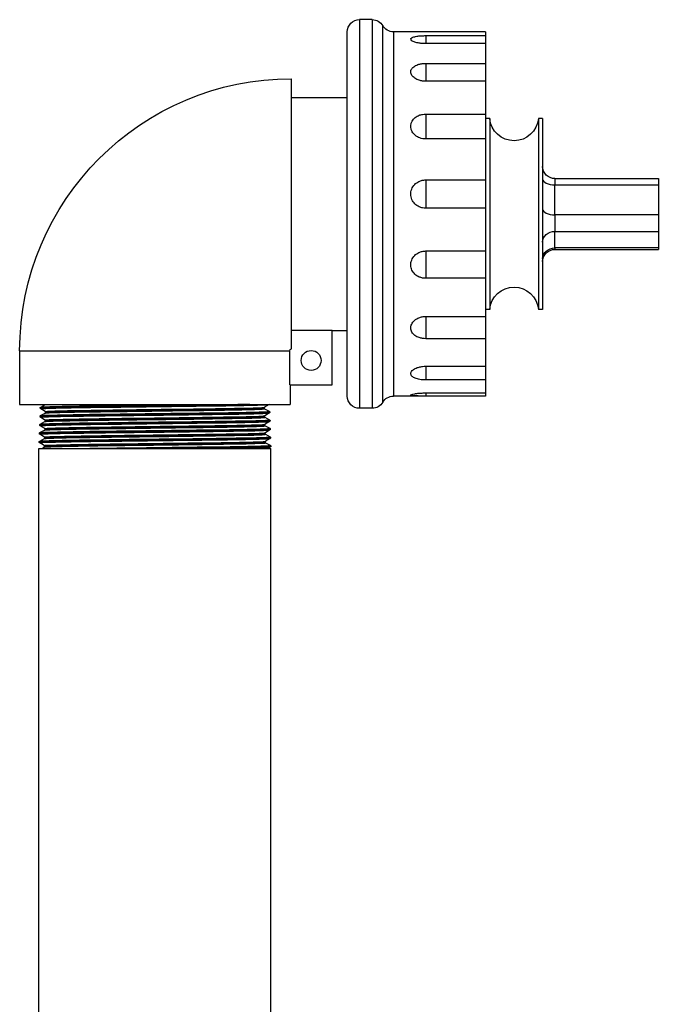
# Model space of a CAD drawing. Units: inches. Extents: x -183 to 48, y 15 to 265.
# Drawn here: x -58 to -52, y 71 to 81 of the extents above; entities that cross this region are included whole.
import ezdxf

# ---------------------------------------------------------------- set-up
doc = ezdxf.new("R2010")
doc.units = ezdxf.units.IN
doc.header["$MEASUREMENT"] = 0

# ---------------------------------------------------------------- blocks, each defined once
blk = doc.blocks.new('#77 Vertical Inlet ASSEMBLED_Sheet_VIEW1')
for p, q in [((2.144, 29.016), (2.144, 25.036)), ((2.274, 29.016), (2.144, 29.016)), ((2.274, 29.016), (2.274, 25.036)), ((2.383, 25.098), (2.383, 28.953)), ((2.019, 25.161), (2.019, 28.891)), ((2.491, 28.891), (2.491, 25.161)), ((3.435, 28.891), (2.491, 28.891)), ((2.822, 28.852), (3.435, 28.852)), ((2.822, 28.852), (2.822, 28.771)), ((3.435, 28.891), (3.435, 28.852)), ((3.435, 28.852), (3.435, 28.771)), ((3.435, 28.771), (2.822, 28.771)), ((3.435, 28.771), (3.435, 28.568)), ((2.822, 28.568), (3.435, 28.568)), ((2.822, 28.568), (2.822, 28.386)), ((3.435, 28.568), (3.435, 28.386)), ((1.449, 25.644), (1.449, 28.411)), ((3.435, 28.386), (2.822, 28.386)), ((3.435, 28.386), (3.435, 28.049)), ((1.449, 28.218), (2.019, 28.218)), ((2.822, 28.049), (3.435, 28.049)), ((2.822, 28.049), (2.822, 27.794)), ((3.435, 28.049), (3.435, 27.794)), ((3.478, 28.003), (3.435, 28.003)), ((3.478, 28.003), (3.478, 26.048)), ((4.02, 28.003), (3.976, 28.003)), ((3.976, 28.003), (3.976, 26.048)), ((4.02, 28.003), (4.02, 26.048)), ((3.435, 27.794), (2.822, 27.794)), ((3.435, 27.794), (3.435, 27.374)), ((2.822, 27.374), (3.435, 27.374)), ((2.822, 27.374), (2.822, 27.085)), ((3.435, 27.374), (3.435, 27.085)), ((4.145, 27.388), (5.205, 27.388)), ((4.145, 27.388), (4.145, 27.324)), ((4.145, 27.324), (5.205, 27.324)), ((4.145, 27.017), (4.145, 27.324)), ((5.205, 27.388), (5.205, 27.324)), ((5.205, 27.324), (5.205, 27.017)), ((3.435, 27.085), (2.822, 27.085)), ((3.435, 27.085), (3.435, 26.647)), ((5.205, 27.017), (4.145, 27.017)), ((4.145, 27.017), (4.145, 26.847)), ((5.205, 27.017), (5.205, 26.847)), ((4.145, 26.847), (5.205, 26.847)), ((4.145, 26.679), (4.145, 26.847)), ((5.205, 26.847), (5.205, 26.679)), ((2.822, 26.647), (3.435, 26.647)), ((2.822, 26.647), (2.822, 26.367)), ((3.435, 26.647), (3.435, 26.367)), ((5.205, 26.679), (4.145, 26.679)), ((4.145, 26.679), (4.145, 26.663)), ((4.145, 26.663), (5.205, 26.663)), ((5.205, 26.679), (5.205, 26.663)), ((3.435, 26.367), (2.822, 26.367)), ((3.435, 26.367), (3.435, 25.977)), ((3.478, 26.048), (3.435, 26.048)), ((4.02, 26.048), (3.976, 26.048)), ((2.822, 25.977), (3.435, 25.977)), ((2.822, 25.977), (2.822, 25.749)), ((3.435, 25.977), (3.435, 25.749)), ((1.449, 25.837), (1.864, 25.837)), ((1.864, 25.276), (1.864, 25.837)), ((1.864, 25.833), (2.019, 25.833)), ((3.435, 25.749), (2.822, 25.749)), ((3.435, 25.749), (3.435, 25.466)), ((-1.336, 25.626), (-1.336, 25.076)), ((-1.336, 25.626), (1.431, 25.626)), ((1.431, 25.276), (1.431, 25.626)), ((2.822, 25.466), (2.822, 25.326)), ((2.822, 25.466), (3.435, 25.466)), ((3.435, 25.466), (3.435, 25.326)), ((3.435, 25.326), (2.822, 25.326)), ((3.435, 25.326), (3.435, 25.194)), ((1.431, 25.276), (1.864, 25.276)), ((1.434, 25.276), (1.434, 25.076)), ((3.435, 25.161), (2.491, 25.161)), ((2.822, 25.194), (3.435, 25.194)), ((2.822, 25.194), (2.822, 25.162)), ((3.435, 25.162), (2.822, 25.162)), ((3.435, 25.194), (3.435, 25.162)), ((3.435, 25.162), (3.435, 25.161)), ((-1.336, 25.076), (1.434, 25.076)), ((-1.125, 25.04), (-1.125, 25.04)), ((-1.12, 25.048), (-1.072, 25.074)), ((-1.074, 25.003), (-1.12, 25.031)), ((1.218, 25.075), (1.172, 25.046)), ((1.172, 25.031), (1.22, 25.005)), ((2.274, 25.036), (2.144, 25.036)), ((-1.128, 24.953), (-1.128, 24.953)), ((-1.123, 24.961), (-1.074, 24.987)), ((-1.077, 24.916), (-1.123, 24.944)), ((1.221, 24.988), (1.174, 24.959)), ((1.175, 24.944), (1.223, 24.918)), ((1.225, 24.997), (1.225, 24.996)), ((1.228, 24.91), (1.228, 24.909)), ((-1.13, 24.866), (-1.131, 24.865)), ((-1.128, 24.787), (-1.08, 24.813)), ((-1.079, 24.829), (-1.126, 24.857)), ((-1.125, 24.874), (-1.077, 24.9)), ((1.224, 24.901), (1.177, 24.872)), ((1.177, 24.857), (1.226, 24.831)), ((1.226, 24.814), (1.18, 24.785)), ((1.231, 24.823), (1.231, 24.822)), ((-1.133, 24.779), (-1.133, 24.778)), ((-1.131, 24.7), (-1.082, 24.726)), ((-1.082, 24.741), (-1.129, 24.77)), ((1.18, 24.77), (1.228, 24.744)), ((1.229, 24.727), (1.182, 24.698)), ((1.234, 24.736), (1.234, 24.735)), ((-1.138, 16.188), (-1.138, 24.626)), ((-1.138, 24.626), (1.237, 24.626)), ((-1.136, 24.692), (-1.136, 24.691)), ((-1.085, 24.654), (-1.131, 24.683)), ((-1.11, 24.626), (-1.085, 24.639)), ((0.014, 24.626), (-0.058, 24.626)), ((1.183, 24.682), (1.231, 24.657)), ((1.232, 24.64), (1.209, 24.626)), ((1.236, 24.649), (1.236, 24.648)), ((1.237, 14.626), (1.237, 24.626))]:
    blk.add_line(p, q)
blk.add_circle((1.649, 25.526), 0.102)
at = {"extrusion": (0, 0, -1)}
for centre, radius, start, end in [((-2.144, 28.891), 0.125, 0, 90), ((-2.274, 28.891), 0.125, 90, 150), ((-2.491, 29.016), 0.125, 270, 330), ((-1.449, 25.626), 2.785, 0, 90), ((-3.727, 28.026), 0.25, 185.1636, 354.8364), ((-4.145, 27.513), 0.125, 270, 0), ((-4.145, 26.538), 0.125, 0, 90), ((-3.727, 26.026), 0.25, 5.1636, 174.8364), ((-1.449, 25.626), 0.0186, 0, 90), ((-2.144, 25.161), 0.125, 270, 360), ((-2.491, 25.036), 0.125, 30, 90), ((-2.274, 25.161), 0.125, 210, 270)]:
    blk.add_arc(centre, radius, start, end, dxfattribs=at)
for centre in [(4.145, 27.384), (4.145, 27.077)]:
    blk.add_ellipse(centre, major_axis=(-0.125, 0), ratio=0.481663, start_param=0, end_param=1.570796)
for centre in [(4.145, 26.738), (4.145, 26.569)]:
    blk.add_ellipse(centre, major_axis=(-0.125, 0), ratio=0.876356, start_param=0, end_param=1.570796, dxfattribs=at)
for points, knots in [([(2.822, 28.771), (2.811, 28.771), (2.801, 28.771), (2.779, 28.772), (2.767, 28.774), (2.74, 28.778), (2.725, 28.781), (2.699, 28.79), (2.689, 28.795), (2.674, 28.805), (2.67, 28.81), (2.669, 28.821), (2.672, 28.826), (2.686, 28.834), (2.696, 28.838), (2.722, 28.844), (2.737, 28.847), (2.764, 28.85), (2.775, 28.85), (2.792, 28.851), (2.799, 28.851), (2.81, 28.852), (2.816, 28.852), (2.822, 28.852)], [0, 0, 0, 0, 0.080979, 0.080979, 0.171837, 0.171837, 0.307944, 0.307944, 0.449163, 0.449163, 0.587972, 0.587972, 0.727792, 0.727792, 0.873418, 0.873418, 1.012801, 1.012801, 1.103266, 1.103266, 1.149922, 1.149922, 1.194139, 1.194139, 1.194139, 1.194139]), ([(2.822, 28.386), (2.811, 28.386), (2.801, 28.386), (2.779, 28.389), (2.767, 28.392), (2.74, 28.4), (2.725, 28.407), (2.699, 28.424), (2.689, 28.434), (2.674, 28.456), (2.67, 28.467), (2.669, 28.49), (2.672, 28.502), (2.686, 28.523), (2.696, 28.532), (2.722, 28.548), (2.737, 28.554), (2.764, 28.562), (2.775, 28.564), (2.792, 28.566), (2.799, 28.567), (2.81, 28.567), (2.816, 28.568), (2.822, 28.568)], [0, 0, 0, 0, 0.080979, 0.080979, 0.171837, 0.171837, 0.307944, 0.307944, 0.449163, 0.449163, 0.587972, 0.587972, 0.727792, 0.727792, 0.873418, 0.873418, 1.012801, 1.012801, 1.103266, 1.103266, 1.149922, 1.149922, 1.194139, 1.194139, 1.194139, 1.194139]), ([(2.822, 27.794), (2.801, 27.794), (2.781, 27.797), (2.745, 27.811), (2.729, 27.82), (2.703, 27.842), (2.692, 27.854), (2.679, 27.878), (2.675, 27.888), (2.671, 27.907), (2.67, 27.915), (2.669, 27.932), (2.67, 27.94), (2.675, 27.959), (2.679, 27.968), (2.692, 27.991), (2.702, 28.004), (2.727, 28.023), (2.74, 28.031), (2.766, 28.041), (2.778, 28.044), (2.801, 28.048), (2.811, 28.049), (2.822, 28.049)], [0, 0, 0, 0, 0.156433, 0.156433, 0.296443, 0.296443, 0.431376, 0.431376, 0.521934, 0.521934, 0.595568, 0.595568, 0.668937, 0.668937, 0.758488, 0.758488, 0.896711, 0.896711, 1.015281, 1.015281, 1.111581, 1.111581, 1.193418, 1.193418, 1.193418, 1.193418]), ([(2.822, 27.085), (2.811, 27.085), (2.801, 27.086), (2.779, 27.09), (2.767, 27.094), (2.74, 27.106), (2.725, 27.116), (2.699, 27.142), (2.689, 27.157), (2.674, 27.191), (2.67, 27.209), (2.669, 27.245), (2.672, 27.263), (2.686, 27.298), (2.696, 27.314), (2.722, 27.34), (2.737, 27.351), (2.764, 27.364), (2.775, 27.368), (2.792, 27.372), (2.799, 27.373), (2.81, 27.374), (2.816, 27.374), (2.822, 27.374)], [0, 0, 0, 0, 0.080979, 0.080979, 0.171837, 0.171837, 0.307944, 0.307944, 0.449163, 0.449163, 0.587972, 0.587972, 0.727792, 0.727792, 0.873418, 0.873418, 1.012801, 1.012801, 1.103266, 1.103266, 1.149922, 1.149922, 1.194139, 1.194139, 1.194139, 1.194139]), ([(2.822, 26.367), (2.811, 26.367), (2.801, 26.368), (2.779, 26.372), (2.767, 26.376), (2.74, 26.387), (2.725, 26.397), (2.699, 26.421), (2.689, 26.435), (2.674, 26.467), (2.67, 26.484), (2.669, 26.519), (2.672, 26.537), (2.686, 26.571), (2.696, 26.587), (2.722, 26.613), (2.737, 26.623), (2.764, 26.636), (2.775, 26.64), (2.792, 26.644), (2.799, 26.645), (2.81, 26.646), (2.816, 26.647), (2.822, 26.647)], [0, 0, 0, 0, 0.080979, 0.080979, 0.171837, 0.171837, 0.307944, 0.307944, 0.449163, 0.449163, 0.587972, 0.587972, 0.727792, 0.727792, 0.873418, 0.873418, 1.012801, 1.012801, 1.103266, 1.103266, 1.149922, 1.149922, 1.194139, 1.194139, 1.194139, 1.194139]), ([(2.822, 25.749), (2.811, 25.749), (2.801, 25.75), (2.779, 25.753), (2.767, 25.756), (2.74, 25.765), (2.725, 25.773), (2.699, 25.792), (2.689, 25.803), (2.674, 25.829), (2.67, 25.843), (2.669, 25.871), (2.672, 25.885), (2.686, 25.913), (2.696, 25.926), (2.722, 25.948), (2.737, 25.957), (2.764, 25.968), (2.775, 25.971), (2.792, 25.974), (2.799, 25.975), (2.81, 25.976), (2.816, 25.977), (2.822, 25.977)], [0, 0, 0, 0, 0.080979, 0.080979, 0.171837, 0.171837, 0.307944, 0.307944, 0.449163, 0.449163, 0.587972, 0.587972, 0.727792, 0.727792, 0.873418, 0.873418, 1.012801, 1.012801, 1.103266, 1.103266, 1.149922, 1.149922, 1.194139, 1.194139, 1.194139, 1.194139]), ([(2.822, 25.326), (2.801, 25.326), (2.781, 25.328), (2.745, 25.334), (2.729, 25.338), (2.703, 25.349), (2.692, 25.355), (2.679, 25.367), (2.675, 25.372), (2.671, 25.382), (2.67, 25.386), (2.669, 25.396), (2.67, 25.4), (2.675, 25.411), (2.679, 25.416), (2.692, 25.43), (2.702, 25.438), (2.727, 25.45), (2.74, 25.455), (2.766, 25.461), (2.778, 25.463), (2.801, 25.466), (2.811, 25.466), (2.822, 25.466)], [0, 0, 0, 0, 0.156433, 0.156433, 0.296443, 0.296443, 0.431376, 0.431376, 0.521934, 0.521934, 0.595568, 0.595568, 0.668937, 0.668937, 0.758488, 0.758488, 0.896711, 0.896711, 1.015281, 1.015281, 1.111581, 1.111581, 1.193418, 1.193418, 1.193418, 1.193418]), ([(2.822, 25.162), (2.811, 25.162), (2.801, 25.162), (2.779, 25.162), (2.767, 25.162), (2.74, 25.162), (2.725, 25.163), (2.699, 25.164), (2.689, 25.165), (2.674, 25.168), (2.67, 25.17), (2.669, 25.174), (2.672, 25.176), (2.686, 25.181), (2.696, 25.183), (2.722, 25.187), (2.737, 25.189), (2.764, 25.192), (2.775, 25.192), (2.792, 25.193), (2.799, 25.193), (2.81, 25.194), (2.816, 25.194), (2.822, 25.194)], [0, 0, 0, 0, 0.080979, 0.080979, 0.171837, 0.171837, 0.307944, 0.307944, 0.449163, 0.449163, 0.587972, 0.587972, 0.727792, 0.727792, 0.873418, 0.873418, 1.012801, 1.012801, 1.103266, 1.103266, 1.149922, 1.149922, 1.194139, 1.194139, 1.194139, 1.194139]), ([(-1.125, 25.04), (-1.125, 25.04), (-1.123, 25.041), (-1.101, 25.043), (-1.054, 25.045), (-0.907, 25.048), (-0.808, 25.05), (-0.57, 25.054), (-0.433, 25.056), (-0.14, 25.059), (0.013, 25.061), (0.317, 25.065), (0.465, 25.066), (0.735, 25.07), (0.855, 25.072), (0.992, 25.074), (1.028, 25.075), (1.06, 25.076)], [89.918909, 89.918909, 89.918909, 89.918909, 90.254784, 90.254784, 91.420539, 91.420539, 92.58613, 92.58613, 93.751558, 93.751558, 94.916822, 94.916822, 96.081922, 96.081922, 97.246858, 97.246858, 97.722434, 97.722434, 97.722434, 97.722434]), ([(1.022, 25.076), (1.017, 25.076), (1.012, 25.076), (0.919, 25.074), (0.807, 25.072), (0.549, 25.068), (0.405, 25.066), (0.104, 25.063), (-0.05, 25.061), (-0.349, 25.057), (-0.49, 25.056), (-0.742, 25.052), (-0.85, 25.05), (-1.017, 25.047), (-1.075, 25.045), (-1.118, 25.042), (-1.125, 25.041), (-1.125, 25.04)], [117.824634, 117.824634, 117.824634, 117.824634, 117.890311, 117.890311, 119.054527, 119.054527, 120.218906, 120.218906, 121.38345, 121.38345, 122.548156, 122.548156, 123.713027, 123.713027, 124.878061, 124.878061, 125.443132, 125.443132, 125.443132, 125.443132]), ([(-1.125, 25.04), (-1.125, 25.042), (-1.124, 25.044), (-1.123, 25.046), (-1.122, 25.047), (-1.121, 25.048), (-1.12, 25.048), (-1.12, 25.048)], [0, 0, 0, 0, 0.024466, 0.024466, 0.047045, 0.047045, 0.06837967, 0.06837967, 0.06837967, 0.06837967]), ([(-1.12, 25.031), (-1.121, 25.032), (-1.122, 25.033), (-1.123, 25.034), (-1.124, 25.035), (-1.125, 25.037), (-1.125, 25.038), (-1.125, 25.04)], [0, 0, 0, 0, 0.02992164, 0.02992164, 0.04572519, 0.04572519, 0.06209818, 0.06209818, 0.06209818, 0.06209818]), ([(-1.122, 24.961), (-1.12, 24.963), (-1.099, 24.964), (-1.061, 24.965), (-0.986, 24.968), (-0.843, 24.971), (-0.656, 24.974), (-0.469, 24.976), (-0.24, 24.979), (-0.007, 24.982), (0.227, 24.985), (0.463, 24.988), (0.662, 24.99), (0.861, 24.993), (1.022, 24.996), (1.118, 24.999), (1.189, 25.001), (1.224, 25.003), (1.22, 25.005)], [29.922693, 29.922693, 29.922693, 29.922693, 30.227746, 30.227746, 30.227746, 30.825868, 30.825868, 30.825868, 31.423991, 31.423991, 31.423991, 32.022113, 32.022113, 32.022113, 32.620235, 32.620235, 32.620235, 33.064311, 33.064311, 33.064311, 33.064311]), ([(-1.12, 25.031), (-1.121, 25.032), (-1.121, 25.032), (-1.121, 25.032), (-1.121, 25.034), (-1.05, 25.037), (-0.919, 25.04), (-0.788, 25.043), (-0.598, 25.046), (-0.381, 25.048), (-0.164, 25.051), (0.079, 25.054), (0.306, 25.057), (0.533, 25.059), (0.745, 25.062), (0.904, 25.065), (1.063, 25.068), (1.169, 25.07), (1.205, 25.073), (1.213, 25.074), (1.217, 25.074), (1.218, 25.075)], [29.881569, 29.881569, 29.881569, 29.881569, 29.898586, 29.898586, 29.898586, 30.496709, 30.496709, 30.496709, 31.094831, 31.094831, 31.094831, 31.692954, 31.692954, 31.692954, 32.291076, 32.291076, 32.291076, 32.889198, 32.889198, 32.889198, 33.023139, 33.023139, 33.023139, 33.023139]), ([(-1.12, 25.048), (-1.12, 25.048), (-1.12, 25.048), (-1.12, 25.048), (-1.114, 25.051), (-1.036, 25.054), (-0.9, 25.057), (-0.764, 25.059), (-0.57, 25.062), (-0.351, 25.065), (-0.132, 25.068), (0.111, 25.07), (0.337, 25.073), (0.406, 25.074), (0.474, 25.075), (0.539, 25.076)], [36.205929, 36.205929, 36.205929, 36.205929, 36.20897, 36.20897, 36.20897, 36.807092, 36.807092, 36.807092, 37.405214, 37.405214, 37.405214, 38.003337, 38.003337, 38.003337, 38.18773, 38.18773, 38.18773, 38.18773]), ([(-1.074, 25.003), (-1.078, 25.005), (-1.015, 25.008), (-0.896, 25.011), (-0.773, 25.014), (-0.592, 25.016), (-0.383, 25.019), (-0.175, 25.022), (0.061, 25.025), (0.282, 25.028), (0.503, 25.03), (0.709, 25.033), (0.865, 25.036), (1.02, 25.039), (1.124, 25.041), (1.159, 25.044), (1.166, 25.045), (1.17, 25.046), (1.171, 25.046)], [29.880762, 29.880762, 29.880762, 29.880762, 30.471834, 30.471834, 30.471834, 31.076117, 31.076117, 31.076117, 31.680399, 31.680399, 31.680399, 32.284682, 32.284682, 32.284682, 32.888965, 32.888965, 32.888965, 33.02233, 33.02233, 33.02233, 33.02233]), ([(-1.074, 24.987), (-1.07, 24.989), (-1.018, 24.992), (-0.925, 24.994), (-0.812, 24.997), (-0.638, 25), (-0.434, 25.002), (-0.229, 25.005), (0.005, 25.008), (0.228, 25.011), (0.452, 25.014), (0.663, 25.016), (0.826, 25.019), (0.99, 25.022), (1.104, 25.025), (1.149, 25.028), (1.166, 25.029), (1.174, 25.03), (1.172, 25.031)], [29.923623, 29.923623, 29.923623, 29.923623, 30.422976, 30.422976, 30.422976, 31.027258, 31.027258, 31.027258, 31.631541, 31.631541, 31.631541, 32.235824, 32.235824, 32.235824, 32.840107, 32.840107, 32.840107, 33.065243, 33.065243, 33.065243, 33.065243]), ([(-1.07, 24.995), (-1.069, 24.997), (-1.004, 25), (-0.884, 25.003), (-0.759, 25.006), (-0.576, 25.008), (-0.367, 25.011), (-0.157, 25.014), (0.078, 25.017), (0.298, 25.02), (0.517, 25.022), (0.721, 25.025), (0.874, 25.028), (1.026, 25.031), (1.126, 25.034), (1.157, 25.036), (1.164, 25.037), (1.167, 25.038), (1.167, 25.038)], [29.901037, 29.901037, 29.901037, 29.901037, 30.485743, 30.485743, 30.485743, 31.090645, 31.090645, 31.090645, 31.695547, 31.695547, 31.695547, 32.300449, 32.300449, 32.300449, 32.905352, 32.905352, 32.905352, 33.04263, 33.04263, 33.04263, 33.04263]), ([(1.172, 25.046), (1.171, 25.046), (1.17, 25.045), (1.169, 25.043), (1.168, 25.043), (1.168, 25.041), (1.167, 25.039), (1.167, 25.038)], [0, 0, 0, 0, 0.03028579, 0.03028579, 0.04635869, 0.04635869, 0.06303118, 0.06303118, 0.06303118, 0.06303118]), ([(1.167, 25.038), (1.167, 25.036), (1.168, 25.035), (1.169, 25.033), (1.17, 25.032), (1.171, 25.031), (1.172, 25.031), (1.172, 25.031)], [0, 0, 0, 0, 0.02480649, 0.02480649, 0.04695206, 0.04695206, 0.06927797, 0.06927797, 0.06927797, 0.06927797]), ([(1.22, 25.005), (1.221, 25.004), (1.222, 25.004), (1.223, 25.002), (1.224, 25.001), (1.225, 24.999), (1.225, 24.998), (1.225, 24.997)], [0, 0, 0, 0, 0.03301316, 0.03301316, 0.05036374, 0.05036374, 0.06840671, 0.06840671, 0.06840671, 0.06840671]), ([(-1.131, 24.865), (-1.131, 24.866), (-1.121, 24.867), (-1.07, 24.87), (-1.008, 24.872), (-0.833, 24.876), (-0.722, 24.877), (-0.464, 24.881), (-0.32, 24.883), (-0.018, 24.886), (0.137, 24.888), (0.438, 24.892), (0.58, 24.894), (0.835, 24.897), (0.945, 24.899), (1.115, 24.903), (1.174, 24.904), (1.22, 24.907), (1.228, 24.908), (1.228, 24.909)], [52.213261, 52.213261, 52.213261, 52.213261, 52.864176, 52.864176, 54.03517, 54.03517, 55.206001, 55.206001, 56.376668, 56.376668, 57.547171, 57.547171, 58.71751, 58.71751, 59.887686, 59.887686, 61.057697, 61.057697, 61.657011, 61.657011, 61.657011, 61.657011]), ([(1.228, 24.91), (1.228, 24.909), (1.225, 24.909), (1.201, 24.906), (1.152, 24.905), (1.002, 24.901), (0.901, 24.899), (0.661, 24.896), (0.523, 24.894), (0.228, 24.89), (0.073, 24.888), (-0.232, 24.885), (-0.38, 24.883), (-0.65, 24.879), (-0.769, 24.878), (-0.963, 24.874), (-1.036, 24.872), (-1.114, 24.869), (-1.13, 24.868), (-1.13, 24.866)], [153.688356, 153.688356, 153.688356, 153.688356, 154.057092, 154.057092, 155.22638, 155.22638, 156.395832, 156.395832, 157.565448, 157.565448, 158.735227, 158.735227, 159.90517, 159.90517, 161.075277, 161.075277, 162.245547, 162.245547, 163.126462, 163.126462, 163.126462, 163.126462]), ([(1.225, 24.997), (1.225, 24.996), (1.22, 24.995), (1.181, 24.993), (1.125, 24.991), (0.962, 24.987), (0.855, 24.985), (0.606, 24.982), (0.465, 24.98), (0.166, 24.976), (0.012, 24.975), (-0.291, 24.971), (-0.436, 24.969), (-0.697, 24.966), (-0.811, 24.964), (-0.992, 24.96), (-1.057, 24.959), (-1.116, 24.956), (-1.128, 24.954), (-1.128, 24.953)], [134.846677, 134.846677, 134.846677, 134.846677, 135.37073, 135.37073, 136.537401, 136.537401, 137.704235, 137.704235, 138.871232, 138.871232, 140.038393, 140.038393, 141.205718, 141.205718, 142.373207, 142.373207, 143.540859, 143.540859, 144.263543, 144.263543, 144.263543, 144.263543]), ([(-1.128, 24.953), (-1.128, 24.953), (-1.123, 24.954), (-1.087, 24.957), (-1.032, 24.958), (-0.871, 24.962), (-0.766, 24.964), (-0.518, 24.967), (-0.377, 24.969), (-0.08, 24.973), (0.075, 24.975), (0.378, 24.978), (0.523, 24.98), (0.786, 24.984), (0.901, 24.985), (1.084, 24.989), (1.15, 24.991), (1.213, 24.994), (1.225, 24.995), (1.225, 24.996)], [71.087427, 71.087427, 71.087427, 71.087427, 71.580437, 71.580437, 72.748811, 72.748811, 73.917022, 73.917022, 75.08507, 75.08507, 76.252953, 76.252953, 77.420673, 77.420673, 78.588229, 78.588229, 79.755621, 79.755621, 80.509848, 80.509848, 80.509848, 80.509848]), ([(-1.128, 24.953), (-1.128, 24.955), (-1.127, 24.957), (-1.125, 24.959), (-1.125, 24.96), (-1.124, 24.961), (-1.123, 24.961), (-1.123, 24.961)], [0, 0, 0, 0, 0.02446634, 0.02446634, 0.04704512, 0.04704512, 0.06837891, 0.06837891, 0.06837891, 0.06837891]), ([(-1.123, 24.944), (-1.124, 24.945), (-1.125, 24.945), (-1.126, 24.947), (-1.127, 24.948), (-1.128, 24.95), (-1.128, 24.951), (-1.128, 24.953)], [0, 0, 0, 0, 0.02992127, 0.02992127, 0.04572465, 0.04572465, 0.06209747, 0.06209747, 0.06209747, 0.06209747]), ([(-1.123, 24.944), (-1.125, 24.946), (-1.108, 24.947), (-1.071, 24.949), (-1.002, 24.952), (-0.864, 24.954), (-0.682, 24.957), (-0.499, 24.96), (-0.271, 24.963), (-0.038, 24.965), (0.195, 24.968), (0.433, 24.971), (0.635, 24.974), (0.837, 24.976), (1.003, 24.979), (1.105, 24.982), (1.178, 24.984), (1.217, 24.986), (1.221, 24.988)], [23.598428, 23.598428, 23.598428, 23.598428, 23.917363, 23.917363, 23.917363, 24.515485, 24.515485, 24.515485, 25.113608, 25.113608, 25.113608, 25.71173, 25.71173, 25.71173, 26.309852, 26.309852, 26.309852, 26.739998, 26.739998, 26.739998, 26.739998]), ([(-1.125, 24.874), (-1.125, 24.874), (-1.125, 24.874), (-1.125, 24.874), (-1.118, 24.877), (-1.039, 24.88), (-0.901, 24.883), (-0.763, 24.885), (-0.567, 24.888), (-0.347, 24.891), (-0.126, 24.894), (0.118, 24.896), (0.345, 24.899), (0.571, 24.902), (0.779, 24.905), (0.933, 24.907), (1.087, 24.91), (1.187, 24.913), (1.215, 24.916), (1.221, 24.916), (1.224, 24.917), (1.223, 24.918)], [23.639458, 23.639458, 23.639458, 23.639458, 23.6484, 23.6484, 23.6484, 24.246522, 24.246522, 24.246522, 24.844644, 24.844644, 24.844644, 25.442767, 25.442767, 25.442767, 26.040889, 26.040889, 26.040889, 26.639012, 26.639012, 26.639012, 26.781075, 26.781075, 26.781075, 26.781075]), ([(-1.076, 24.916), (-1.078, 24.917), (-1.07, 24.918), (-1.053, 24.919), (-1.006, 24.921), (-0.89, 24.924), (-0.726, 24.927), (-0.561, 24.93), (-0.349, 24.933), (-0.125, 24.935), (0.099, 24.938), (0.334, 24.941), (0.538, 24.944), (0.742, 24.947), (0.915, 24.949), (1.027, 24.952), (1.12, 24.954), (1.17, 24.957), (1.174, 24.959)], [23.597625, 23.597625, 23.597625, 23.597625, 23.824723, 23.824723, 23.824723, 24.429006, 24.429006, 24.429006, 25.033289, 25.033289, 25.033289, 25.637571, 25.637571, 25.637571, 26.241854, 26.241854, 26.241854, 26.739193, 26.739193, 26.739193, 26.739193]), ([(-1.077, 24.9), (-1.076, 24.901), (-1.071, 24.901), (-1.063, 24.902), (-1.027, 24.905), (-0.922, 24.908), (-0.765, 24.91), (-0.608, 24.913), (-0.401, 24.916), (-0.179, 24.919), (0.043, 24.921), (0.279, 24.924), (0.488, 24.927), (0.697, 24.93), (0.878, 24.933), (0.999, 24.935), (1.118, 24.938), (1.18, 24.941), (1.175, 24.944)], [23.640383, 23.640383, 23.640383, 23.640383, 23.775865, 23.775865, 23.775865, 24.380148, 24.380148, 24.380148, 24.98443, 24.98443, 24.98443, 25.588713, 25.588713, 25.588713, 26.192996, 26.192996, 26.192996, 26.782003, 26.782003, 26.782003, 26.782003]), ([(-1.072, 24.908), (-1.072, 24.909), (-1.073, 24.911), (-1.074, 24.914), (-1.075, 24.914), (-1.076, 24.915), (-1.076, 24.915), (-1.077, 24.916)], [0, 0, 0, 0, 0.02483396, 0.02483396, 0.04666216, 0.04666216, 0.06300568, 0.06300568, 0.06300568, 0.06300568]), ([(-1.077, 24.9), (-1.077, 24.9), (-1.076, 24.901), (-1.074, 24.902), (-1.074, 24.903), (-1.073, 24.905), (-1.072, 24.906), (-1.072, 24.908)], [0, 0, 0, 0, 0.03332381, 0.03332381, 0.05094158, 0.05094158, 0.06930104, 0.06930104, 0.06930104, 0.06930104]), ([(-1.07, 24.995), (-1.07, 24.996), (-1.07, 24.998), (-1.072, 25.001), (-1.072, 25.001), (-1.073, 25.002), (-1.074, 25.002), (-1.074, 25.003)], [0, 0, 0, 0, 0.02483441, 0.02483441, 0.04666244, 0.04666244, 0.06300484, 0.06300484, 0.06300484, 0.06300484]), ([(-1.074, 24.987), (-1.074, 24.987), (-1.073, 24.988), (-1.072, 24.989), (-1.071, 24.99), (-1.07, 24.992), (-1.07, 24.993), (-1.07, 24.995)], [0, 0, 0, 0, 0.0333233, 0.0333233, 0.05094088, 0.05094088, 0.06930013, 0.06930013, 0.06930013, 0.06930013]), ([(-1.072, 24.908), (-1.072, 24.909), (-1.064, 24.91), (-1.047, 24.911), (-0.999, 24.913), (-0.882, 24.916), (-0.717, 24.919), (-0.551, 24.922), (-0.338, 24.925), (-0.115, 24.927), (0.109, 24.93), (0.342, 24.933), (0.545, 24.936), (0.748, 24.939), (0.919, 24.941), (1.029, 24.944), (1.121, 24.946), (1.17, 24.949), (1.17, 24.951)], [23.617852, 23.617852, 23.617852, 23.617852, 23.831818, 23.831818, 23.831818, 24.43672, 24.43672, 24.43672, 25.041622, 25.041622, 25.041622, 25.646524, 25.646524, 25.646524, 26.251427, 26.251427, 26.251427, 26.759445, 26.759445, 26.759445, 26.759445]), ([(1.174, 24.959), (1.174, 24.959), (1.173, 24.958), (1.171, 24.956), (1.171, 24.956), (1.17, 24.954), (1.17, 24.952), (1.17, 24.951)], [0, 0, 0, 0, 0.03028623, 0.03028623, 0.04635933, 0.04635933, 0.06303202, 0.06303202, 0.06303202, 0.06303202]), ([(1.17, 24.951), (1.17, 24.949), (1.171, 24.948), (1.172, 24.946), (1.173, 24.945), (1.174, 24.944), (1.174, 24.944), (1.175, 24.944)], [0, 0, 0, 0, 0.02480605, 0.02480605, 0.04695184, 0.04695184, 0.06927888, 0.06927888, 0.06927888, 0.06927888]), ([(1.225, 24.996), (1.225, 24.994), (1.225, 24.992), (1.223, 24.99), (1.223, 24.989), (1.222, 24.988), (1.221, 24.988), (1.221, 24.988)], [0, 0, 0, 0, 0.02448175, 0.02448175, 0.04664468, 0.04664468, 0.06206458, 0.06206458, 0.06206458, 0.06206458]), ([(1.223, 24.918), (1.224, 24.917), (1.224, 24.917), (1.226, 24.915), (1.227, 24.914), (1.228, 24.912), (1.228, 24.911), (1.228, 24.91)], [0, 0, 0, 0, 0.03301274, 0.03301274, 0.05036315, 0.05036315, 0.06840596, 0.06840596, 0.06840596, 0.06840596]), ([(1.228, 24.909), (1.228, 24.907), (1.228, 24.905), (1.226, 24.903), (1.225, 24.902), (1.224, 24.901), (1.224, 24.901), (1.224, 24.901)], [0, 0, 0, 0, 0.02448211, 0.02448211, 0.04664486, 0.04664486, 0.06206387, 0.06206387, 0.06206387, 0.06206387]), ([(1.231, 24.823), (1.231, 24.822), (1.23, 24.822), (1.217, 24.82), (1.177, 24.818), (1.04, 24.815), (0.946, 24.813), (0.715, 24.809), (0.58, 24.807), (0.289, 24.804), (0.135, 24.802), (-0.172, 24.798), (-0.323, 24.797), (-0.6, 24.793), (-0.725, 24.791), (-0.931, 24.788), (-1.011, 24.786), (-1.11, 24.782), (-1.133, 24.781), (-1.133, 24.779)], [172.572489, 172.572489, 172.572489, 172.572489, 172.785341, 172.785341, 173.957248, 173.957248, 175.129318, 175.129318, 176.301551, 176.301551, 177.473949, 177.473949, 178.64651, 178.64651, 179.819234, 179.819234, 180.992122, 180.992122, 182.03178, 182.03178, 182.03178, 182.03178]), ([(-1.133, 24.778), (-1.133, 24.78), (-1.119, 24.781), (-1.05, 24.784), (-0.981, 24.786), (-0.792, 24.789), (-0.675, 24.791), (-0.409, 24.795), (-0.261, 24.797), (0.044, 24.8), (0.199, 24.802), (0.497, 24.806), (0.636, 24.807), (0.882, 24.811), (0.986, 24.813), (1.144, 24.816), (1.196, 24.818), (1.227, 24.821), (1.231, 24.821), (1.231, 24.822)], [33.296516, 33.296516, 33.296516, 33.296516, 34.106004, 34.106004, 35.279618, 35.279618, 36.453068, 36.453068, 37.626354, 37.626354, 38.799476, 38.799476, 39.972435, 39.972435, 41.14523, 41.14523, 42.317862, 42.317862, 42.761542, 42.761542, 42.761542, 42.761542]), ([(-1.126, 24.857), (-1.127, 24.858), (-1.127, 24.858), (-1.129, 24.86), (-1.129, 24.861), (-1.13, 24.863), (-1.131, 24.864), (-1.131, 24.865)], [0, 0, 0, 0, 0.0299209, 0.0299209, 0.04572412, 0.04572412, 0.06209675, 0.06209675, 0.06209675, 0.06209675]), ([(-1.128, 24.77), (-1.131, 24.772), (-1.113, 24.773), (-1.074, 24.775), (-1.004, 24.778), (-0.864, 24.78), (-0.68, 24.783), (-0.495, 24.786), (-0.266, 24.789), (-0.032, 24.791), (0.202, 24.794), (0.441, 24.797), (0.644, 24.8), (0.846, 24.802), (1.012, 24.805), (1.113, 24.808), (1.184, 24.81), (1.223, 24.812), (1.226, 24.814)], [11.032147, 11.032147, 11.032147, 11.032147, 11.356793, 11.356793, 11.356793, 11.954915, 11.954915, 11.954915, 12.553038, 12.553038, 12.553038, 13.15116, 13.15116, 13.15116, 13.749282, 13.749282, 13.749282, 14.173718, 14.173718, 14.173718, 14.173718]), ([(-1.13, 24.866), (-1.13, 24.868), (-1.13, 24.87), (-1.128, 24.872), (-1.127, 24.873), (-1.126, 24.874), (-1.126, 24.874), (-1.125, 24.874)], [0, 0, 0, 0, 0.02446667, 0.02446667, 0.04704524, 0.04704524, 0.06837816, 0.06837816, 0.06837816, 0.06837816]), ([(-1.128, 24.787), (-1.125, 24.789), (-1.104, 24.79), (-1.064, 24.791), (-0.987, 24.794), (-0.842, 24.797), (-0.654, 24.8), (-0.465, 24.802), (-0.234, 24.805), (0, 24.808), (0.235, 24.811), (0.471, 24.814), (0.671, 24.816), (0.87, 24.819), (1.031, 24.822), (1.126, 24.825), (1.195, 24.827), (1.229, 24.829), (1.225, 24.831)], [17.356222, 17.356222, 17.356222, 17.356222, 17.667176, 17.667176, 17.667176, 18.265298, 18.265298, 18.265298, 18.863421, 18.863421, 18.863421, 19.461543, 19.461543, 19.461543, 20.059666, 20.059666, 20.059666, 20.49784, 20.49784, 20.49784, 20.49784]), ([(-1.126, 24.857), (-1.126, 24.858), (-1.126, 24.858), (-1.126, 24.858), (-1.125, 24.86), (-1.052, 24.863), (-0.92, 24.866), (-0.787, 24.869), (-0.595, 24.872), (-0.377, 24.874), (-0.158, 24.877), (0.086, 24.88), (0.314, 24.883), (0.542, 24.885), (0.753, 24.888), (0.912, 24.891), (1.071, 24.894), (1.177, 24.896), (1.211, 24.899), (1.218, 24.9), (1.222, 24.9), (1.223, 24.901)], [17.315288, 17.315288, 17.315288, 17.315288, 17.338017, 17.338017, 17.338017, 17.936139, 17.936139, 17.936139, 18.534261, 18.534261, 18.534261, 19.132384, 19.132384, 19.132384, 19.730506, 19.730506, 19.730506, 20.328629, 20.328629, 20.328629, 20.456858, 20.456858, 20.456858, 20.456858]), ([(-1.079, 24.829), (-1.082, 24.831), (-1.044, 24.833), (-0.968, 24.835), (-0.87, 24.838), (-0.708, 24.841), (-0.511, 24.843), (-0.313, 24.846), (-0.081, 24.849), (0.145, 24.852), (0.372, 24.855), (0.592, 24.857), (0.767, 24.86), (0.942, 24.863), (1.072, 24.866), (1.134, 24.868), (1.161, 24.87), (1.175, 24.871), (1.177, 24.872)], [17.314489, 17.314489, 17.314489, 17.314489, 17.781895, 17.781895, 17.781895, 18.386178, 18.386178, 18.386178, 18.990461, 18.990461, 18.990461, 19.594743, 19.594743, 19.594743, 20.199026, 20.199026, 20.199026, 20.456057, 20.456057, 20.456057, 20.456057]), ([(-1.08, 24.813), (-1.079, 24.813), (-1.079, 24.814), (-1.077, 24.815), (-1.076, 24.816), (-1.076, 24.818), (-1.075, 24.819), (-1.075, 24.821)], [0, 0, 0, 0, 0.03332432, 0.03332432, 0.05094228, 0.05094228, 0.06930195, 0.06930195, 0.06930195, 0.06930195]), ([(-1.079, 24.813), (-1.076, 24.815), (-1.046, 24.817), (-0.991, 24.818), (-0.903, 24.821), (-0.75, 24.824), (-0.558, 24.827), (-0.366, 24.829), (-0.137, 24.832), (0.09, 24.835), (0.318, 24.838), (0.542, 24.841), (0.724, 24.843), (0.906, 24.846), (1.046, 24.849), (1.118, 24.852), (1.16, 24.853), (1.18, 24.855), (1.177, 24.857)], [17.357144, 17.357144, 17.357144, 17.357144, 17.733037, 17.733037, 17.733037, 18.33732, 18.33732, 18.33732, 18.941602, 18.941602, 18.941602, 19.545885, 19.545885, 19.545885, 20.150168, 20.150168, 20.150168, 20.498764, 20.498764, 20.498764, 20.498764]), ([(-1.075, 24.821), (-1.075, 24.822), (-1.076, 24.824), (-1.077, 24.827), (-1.078, 24.827), (-1.079, 24.828), (-1.079, 24.828), (-1.079, 24.829)], [0, 0, 0, 0, 0.02483352, 0.02483352, 0.04666188, 0.04666188, 0.06300652, 0.06300652, 0.06300652, 0.06300652]), ([(-1.075, 24.821), (-1.075, 24.823), (-1.037, 24.825), (-0.964, 24.827), (-0.866, 24.83), (-0.704, 24.832), (-0.507, 24.835), (-0.31, 24.838), (-0.078, 24.841), (0.147, 24.844), (0.373, 24.846), (0.592, 24.849), (0.767, 24.852), (0.941, 24.855), (1.07, 24.858), (1.131, 24.86), (1.159, 24.862), (1.172, 24.863), (1.172, 24.864)], [17.334667, 17.334667, 17.334667, 17.334667, 17.782795, 17.782795, 17.782795, 18.387697, 18.387697, 18.387697, 18.9926, 18.9926, 18.9926, 19.597502, 19.597502, 19.597502, 20.202404, 20.202404, 20.202404, 20.476259, 20.476259, 20.476259, 20.476259]), ([(1.177, 24.872), (1.176, 24.872), (1.176, 24.871), (1.174, 24.869), (1.174, 24.869), (1.173, 24.867), (1.173, 24.865), (1.173, 24.864)], [0, 0, 0, 0, 0.03028667, 0.03028667, 0.04635996, 0.04635996, 0.06303287, 0.06303287, 0.06303287, 0.06303287]), ([(1.173, 24.864), (1.173, 24.862), (1.173, 24.861), (1.175, 24.858), (1.176, 24.858), (1.177, 24.857), (1.177, 24.857), (1.177, 24.857)], [0, 0, 0, 0, 0.02480561, 0.02480561, 0.04695161, 0.04695161, 0.06927979, 0.06927979, 0.06927979, 0.06927979]), ([(1.226, 24.831), (1.226, 24.83), (1.227, 24.83), (1.229, 24.828), (1.229, 24.827), (1.23, 24.825), (1.231, 24.824), (1.231, 24.823)], [0, 0, 0, 0, 0.03301232, 0.03301232, 0.05036257, 0.05036257, 0.06840521, 0.06840521, 0.06840521, 0.06840521]), ([(1.231, 24.822), (1.231, 24.82), (1.23, 24.818), (1.229, 24.816), (1.228, 24.815), (1.227, 24.814), (1.227, 24.814), (1.226, 24.814)], [0, 0, 0, 0, 0.02448246, 0.02448246, 0.04664505, 0.04664505, 0.06206316, 0.06206316, 0.06206316, 0.06206316]), ([(1.234, 24.736), (1.234, 24.736), (1.234, 24.736), (1.231, 24.734), (1.198, 24.732), (1.076, 24.728), (0.987, 24.727), (0.767, 24.723), (0.636, 24.721), (0.35, 24.718), (0.197, 24.716), (-0.111, 24.712), (-0.264, 24.71), (-0.549, 24.707), (-0.678, 24.705), (-0.897, 24.701), (-0.984, 24.7), (-1.103, 24.696), (-1.135, 24.694), (-1.136, 24.692), (-1.136, 24.692), (-1.136, 24.692)], [191.498968, 191.498968, 191.498968, 191.498968, 191.555478, 191.555478, 192.730002, 192.730002, 193.90469, 193.90469, 195.079541, 195.079541, 196.254556, 196.254556, 197.429735, 197.429735, 198.605077, 198.605077, 199.780583, 199.780583, 200.956252, 200.956252, 200.979394, 200.979394, 200.979394, 200.979394]), ([(-1.136, 24.691), (-1.136, 24.693), (-1.116, 24.694), (-1.027, 24.698), (-0.95, 24.699), (-0.749, 24.703), (-0.627, 24.705), (-0.352, 24.708), (-0.202, 24.71), (0.106, 24.714), (0.261, 24.716), (0.555, 24.719), (0.691, 24.721), (0.928, 24.725), (1.025, 24.726), (1.169, 24.73), (1.214, 24.732), (1.232, 24.734), (1.234, 24.734), (1.234, 24.735)], [14.337301, 14.337301, 14.337301, 14.337301, 15.305923, 15.305923, 16.482156, 16.482156, 17.658225, 17.658225, 18.834131, 18.834131, 20.009873, 20.009873, 21.185451, 21.185451, 22.360865, 22.360865, 23.536116, 23.536116, 23.823548, 23.823548, 23.823548, 23.823548]), ([(-1.133, 24.779), (-1.133, 24.781), (-1.132, 24.783), (-1.131, 24.785), (-1.13, 24.786), (-1.129, 24.787), (-1.128, 24.787), (-1.128, 24.787)], [0, 0, 0, 0, 0.024467, 0.024467, 0.04704535, 0.04704535, 0.06837741, 0.06837741, 0.06837741, 0.06837741]), ([(-1.129, 24.77), (-1.129, 24.771), (-1.13, 24.771), (-1.132, 24.773), (-1.132, 24.774), (-1.133, 24.776), (-1.133, 24.777), (-1.133, 24.778)], [0, 0, 0, 0, 0.02992053, 0.02992053, 0.04572358, 0.04572358, 0.06209604, 0.06209604, 0.06209604, 0.06209604]), ([(-1.131, 24.683), (-1.132, 24.683), (-1.132, 24.684), (-1.132, 24.684), (-1.129, 24.686), (-1.055, 24.689), (-0.92, 24.692), (-0.786, 24.695), (-0.592, 24.698), (-0.372, 24.7), (-0.152, 24.703), (0.093, 24.706), (0.322, 24.709), (0.551, 24.711), (0.762, 24.714), (0.921, 24.717), (1.08, 24.72), (1.184, 24.722), (1.217, 24.725), (1.224, 24.726), (1.228, 24.726), (1.229, 24.727)], [4.749007, 4.749007, 4.749007, 4.749007, 4.777447, 4.777447, 4.777447, 5.375569, 5.375569, 5.375569, 5.973692, 5.973692, 5.973692, 6.571814, 6.571814, 6.571814, 7.169936, 7.169936, 7.169936, 7.768059, 7.768059, 7.768059, 7.890577, 7.890577, 7.890577, 7.890577]), ([(-1.131, 24.7), (-1.131, 24.7), (-1.13, 24.7), (-1.13, 24.7), (-1.122, 24.703), (-1.041, 24.706), (-0.901, 24.709), (-0.762, 24.711), (-0.564, 24.714), (-0.342, 24.717), (-0.12, 24.72), (0.125, 24.722), (0.353, 24.725), (0.58, 24.728), (0.788, 24.731), (0.942, 24.733), (1.096, 24.736), (1.194, 24.739), (1.221, 24.742), (1.227, 24.742), (1.229, 24.743), (1.228, 24.744)], [11.072987, 11.072987, 11.072987, 11.072987, 11.08783, 11.08783, 11.08783, 11.685952, 11.685952, 11.685952, 12.284075, 12.284075, 12.284075, 12.882197, 12.882197, 12.882197, 13.480319, 13.480319, 13.480319, 14.078442, 14.078442, 14.078442, 14.214605, 14.214605, 14.214605, 14.214605]), ([(-1.082, 24.741), (-1.083, 24.742), (-1.082, 24.742), (-1.078, 24.743), (-1.059, 24.746), (-0.97, 24.748), (-0.825, 24.751), (-0.68, 24.754), (-0.481, 24.757), (-0.262, 24.76), (-0.043, 24.762), (0.195, 24.765), (0.411, 24.768), (0.627, 24.771), (0.819, 24.774), (0.956, 24.776), (1.092, 24.779), (1.171, 24.782), (1.179, 24.785), (1.179, 24.785), (1.18, 24.785), (1.18, 24.785)], [11.031352, 11.031352, 11.031352, 11.031352, 11.134784, 11.134784, 11.134784, 11.739067, 11.739067, 11.739067, 12.34335, 12.34335, 12.34335, 12.947633, 12.947633, 12.947633, 13.551915, 13.551915, 13.551915, 14.156198, 14.156198, 14.156198, 14.17292, 14.17292, 14.17292, 14.17292]), ([(-1.082, 24.726), (-1.082, 24.726), (-1.082, 24.726), (-1.082, 24.726), (-1.074, 24.729), (-0.995, 24.732), (-0.859, 24.735), (-0.723, 24.737), (-0.531, 24.74), (-0.315, 24.743), (-0.099, 24.746), (0.139, 24.748), (0.358, 24.751), (0.578, 24.754), (0.777, 24.757), (0.922, 24.76), (1.067, 24.762), (1.157, 24.765), (1.176, 24.768), (1.18, 24.769), (1.181, 24.769), (1.18, 24.77)], [11.073905, 11.073905, 11.073905, 11.073905, 11.085926, 11.085926, 11.085926, 11.690209, 11.690209, 11.690209, 12.294492, 12.294492, 12.294492, 12.898774, 12.898774, 12.898774, 13.503057, 13.503057, 13.503057, 14.10734, 14.10734, 14.10734, 14.215524, 14.215524, 14.215524, 14.215524]), ([(-1.078, 24.734), (-1.078, 24.735), (-1.078, 24.737), (-1.08, 24.739), (-1.08, 24.74), (-1.081, 24.741), (-1.082, 24.741), (-1.082, 24.741)], [0, 0, 0, 0, 0.02483308, 0.02483308, 0.04666161, 0.04666161, 0.06300736, 0.06300736, 0.06300736, 0.06300736]), ([(-1.082, 24.726), (-1.082, 24.726), (-1.081, 24.727), (-1.08, 24.728), (-1.079, 24.729), (-1.078, 24.731), (-1.078, 24.732), (-1.078, 24.734)], [0, 0, 0, 0, 0.03332483, 0.03332483, 0.05094298, 0.05094298, 0.06930285, 0.06930285, 0.06930285, 0.06930285]), ([(-1.078, 24.734), (-1.078, 24.734), (-1.077, 24.734), (-1.074, 24.735), (-1.057, 24.737), (-0.969, 24.74), (-0.825, 24.743), (-0.682, 24.746), (-0.484, 24.749), (-0.266, 24.751), (-0.048, 24.754), (0.19, 24.757), (0.405, 24.76), (0.621, 24.763), (0.813, 24.765), (0.95, 24.768), (1.086, 24.771), (1.166, 24.774), (1.175, 24.777), (1.175, 24.777), (1.175, 24.777), (1.175, 24.777)], [11.051481, 11.051481, 11.051481, 11.051481, 11.12887, 11.12887, 11.12887, 11.733772, 11.733772, 11.733772, 12.338675, 12.338675, 12.338675, 12.943577, 12.943577, 12.943577, 13.548479, 13.548479, 13.548479, 14.153381, 14.153381, 14.153381, 14.193074, 14.193074, 14.193074, 14.193074]), ([(1.18, 24.785), (1.179, 24.785), (1.178, 24.784), (1.177, 24.782), (1.176, 24.782), (1.176, 24.78), (1.175, 24.778), (1.175, 24.777)], [0, 0, 0, 0, 0.03028712, 0.03028712, 0.04636059, 0.04636059, 0.06303371, 0.06303371, 0.06303371, 0.06303371]), ([(1.175, 24.777), (1.176, 24.775), (1.176, 24.774), (1.178, 24.771), (1.178, 24.771), (1.179, 24.77), (1.18, 24.77), (1.18, 24.77)], [0, 0, 0, 0, 0.02480517, 0.02480517, 0.04695139, 0.04695139, 0.06928069, 0.06928069, 0.06928069, 0.06928069]), ([(1.228, 24.744), (1.229, 24.743), (1.23, 24.743), (1.231, 24.741), (1.232, 24.74), (1.233, 24.738), (1.233, 24.737), (1.234, 24.736)], [0, 0, 0, 0, 0.0330119, 0.0330119, 0.05036199, 0.05036199, 0.06840446, 0.06840446, 0.06840446, 0.06840446]), ([(1.234, 24.735), (1.234, 24.733), (1.233, 24.731), (1.232, 24.729), (1.231, 24.728), (1.23, 24.727), (1.229, 24.727), (1.229, 24.727)], [0, 0, 0, 0, 0.02448281, 0.02448281, 0.04664523, 0.04664523, 0.06206245, 0.06206245, 0.06206245, 0.06206245]), ([(-1.136, 24.692), (-1.136, 24.694), (-1.135, 24.696), (-1.134, 24.698), (-1.133, 24.699), (-1.132, 24.7), (-1.131, 24.7), (-1.131, 24.7)], [0, 0, 0, 0, 0.02446733, 0.02446733, 0.04704547, 0.04704547, 0.06837667, 0.06837667, 0.06837667, 0.06837667]), ([(-1.131, 24.683), (-1.132, 24.684), (-1.133, 24.684), (-1.134, 24.686), (-1.135, 24.687), (-1.136, 24.689), (-1.136, 24.69), (-1.136, 24.691)], [0, 0, 0, 0, 0.02992016, 0.02992016, 0.04572305, 0.04572305, 0.06209534, 0.06209534, 0.06209534, 0.06209534]), ([(-1.084, 24.654), (-1.087, 24.656), (-1.067, 24.658), (-1.026, 24.659), (-0.953, 24.662), (-0.813, 24.665), (-0.63, 24.668), (-0.447, 24.67), (-0.222, 24.673), (0.006, 24.676), (0.234, 24.679), (0.464, 24.682), (0.657, 24.684), (0.85, 24.687), (1.004, 24.69), (1.093, 24.693), (1.149, 24.694), (1.179, 24.696), (1.182, 24.698)], [4.748215, 4.748215, 4.748215, 4.748215, 5.091956, 5.091956, 5.091956, 5.696239, 5.696239, 5.696239, 6.300522, 6.300522, 6.300522, 6.904805, 6.904805, 6.904805, 7.509087, 7.509087, 7.509087, 7.889783, 7.889783, 7.889783, 7.889783]), ([(-1.085, 24.639), (-1.083, 24.64), (-1.069, 24.641), (-1.043, 24.642), (-0.981, 24.645), (-0.85, 24.648), (-0.674, 24.651), (-0.498, 24.654), (-0.277, 24.656), (-0.05, 24.659), (0.178, 24.662), (0.411, 24.665), (0.61, 24.668), (0.808, 24.67), (0.971, 24.673), (1.071, 24.676), (1.148, 24.678), (1.186, 24.68), (1.183, 24.682)], [4.790665, 4.790665, 4.790665, 4.790665, 5.043098, 5.043098, 5.043098, 5.647381, 5.647381, 5.647381, 6.251664, 6.251664, 6.251664, 6.855946, 6.855946, 6.855946, 7.460229, 7.460229, 7.460229, 7.932285, 7.932285, 7.932285, 7.932285]), ([(-1.081, 24.647), (-1.081, 24.648), (-1.081, 24.65), (-1.082, 24.652), (-1.083, 24.653), (-1.084, 24.654), (-1.084, 24.654), (-1.085, 24.654)], [0, 0, 0, 0, 0.02483264, 0.02483264, 0.04666133, 0.04666133, 0.06300819, 0.06300819, 0.06300819, 0.06300819]), ([(-1.085, 24.639), (-1.085, 24.639), (-1.084, 24.64), (-1.083, 24.641), (-1.082, 24.642), (-1.081, 24.644), (-1.081, 24.645), (-1.081, 24.647)], [0, 0, 0, 0, 0.03332533, 0.03332533, 0.05094368, 0.05094368, 0.06930374, 0.06930374, 0.06930374, 0.06930374]), ([(-1.08, 24.647), (-1.08, 24.648), (-1.062, 24.649), (-1.026, 24.651), (-0.956, 24.654), (-0.819, 24.656), (-0.638, 24.659), (-0.457, 24.662), (-0.234, 24.665), (-0.006, 24.668), (0.221, 24.67), (0.452, 24.673), (0.645, 24.676), (0.838, 24.679), (0.994, 24.682), (1.085, 24.684), (1.146, 24.686), (1.178, 24.688), (1.178, 24.69)], [4.768296, 4.768296, 4.768296, 4.768296, 5.079847, 5.079847, 5.079847, 5.68475, 5.68475, 5.68475, 6.289652, 6.289652, 6.289652, 6.894554, 6.894554, 6.894554, 7.499456, 7.499456, 7.499456, 7.909889, 7.909889, 7.909889, 7.909889]), ([(-0.652, 24.626), (-0.462, 24.628), (-0.229, 24.631), (0.007, 24.634), (0.242, 24.637), (0.48, 24.64), (0.679, 24.642), (0.879, 24.645), (1.039, 24.648), (1.133, 24.651), (1.201, 24.653), (1.234, 24.655), (1.231, 24.657)], [5.704729, 5.704729, 5.704729, 5.704729, 6.302851, 6.302851, 6.302851, 6.900973, 6.900973, 6.900973, 7.499096, 7.499096, 7.499096, 7.93137, 7.93137, 7.93137, 7.93137]), ([(1.236, 24.649), (1.236, 24.647), (1.211, 24.645), (1.108, 24.642), (1.027, 24.64), (0.817, 24.637), (0.691, 24.635), (0.457, 24.632), (0.357, 24.631), (0.151, 24.628), (0.046, 24.627), (-0.058, 24.626)], [210.467842, 210.467842, 210.467842, 210.467842, 211.54464, 211.54464, 212.721945, 212.721945, 213.899415, 213.899415, 214.694035, 214.694035, 215.488731, 215.488731, 215.488731, 215.488731]), ([(0.014, 24.626), (0.168, 24.628), (0.322, 24.629), (0.612, 24.633), (0.744, 24.635), (0.971, 24.638), (1.062, 24.64), (1.192, 24.644), (1.229, 24.645), (1.236, 24.647), (1.236, 24.648), (1.236, 24.648)], [0, 0, 0, 0, 1.178361, 1.178361, 2.356558, 2.356558, 3.534592, 3.534592, 4.712461, 4.712461, 4.843136, 4.843136, 4.843136, 4.843136]), ([(0.652, 24.626), (0.855, 24.628), (1.021, 24.631), (1.12, 24.634), (1.19, 24.636), (1.228, 24.638), (1.231, 24.64)], [0.59059, 0.59059, 0.59059, 0.59059, 1.188713, 1.188713, 1.188713, 1.607436, 1.607436, 1.607436, 1.607436]), ([(1.182, 24.698), (1.182, 24.698), (1.181, 24.697), (1.18, 24.695), (1.179, 24.694), (1.178, 24.692), (1.178, 24.691), (1.178, 24.69)], [0, 0, 0, 0, 0.03028755, 0.03028755, 0.04636121, 0.04636121, 0.06303454, 0.06303454, 0.06303454, 0.06303454]), ([(1.178, 24.69), (1.178, 24.688), (1.179, 24.687), (1.18, 24.684), (1.181, 24.684), (1.182, 24.683), (1.182, 24.683), (1.183, 24.682)], [0, 0, 0, 0, 0.02480473, 0.02480473, 0.04695116, 0.04695116, 0.06928158, 0.06928158, 0.06928158, 0.06928158]), ([(1.231, 24.657), (1.232, 24.656), (1.233, 24.656), (1.234, 24.654), (1.235, 24.653), (1.236, 24.651), (1.236, 24.65), (1.236, 24.649)], [0, 0, 0, 0, 0.03301149, 0.03301149, 0.05036142, 0.05036142, 0.06840372, 0.06840372, 0.06840372, 0.06840372]), ([(1.236, 24.648), (1.236, 24.646), (1.236, 24.644), (1.234, 24.642), (1.234, 24.641), (1.232, 24.64), (1.232, 24.64), (1.232, 24.64)], [0, 0, 0, 0, 0.02448316, 0.02448316, 0.04664542, 0.04664542, 0.06206175, 0.06206175, 0.06206175, 0.06206175])]:
    blk.add_open_spline(points, degree=3, knots=knots)
for points in [[(-1.072, 25.074), (-1.071, 25.074), (-1.07, 25.075), (-1.07, 25.076)], [(-1.071, 25.074), (-1.07, 25.075), (-1.067, 25.075), (-1.062, 25.076)], [(1.219, 25.076), (1.219, 25.075), (1.218, 25.075), (1.218, 25.075)]]:
    blk.add_open_spline(points, degree=3)

msp = doc.modelspace()

# ---------------------------------------------------------------- block references
msp.add_blockref('#77 Vertical Inlet ASSEMBLED_Sheet_VIEW1', (-57.004, 51.587))

doc.saveas('drawing.dxf')
